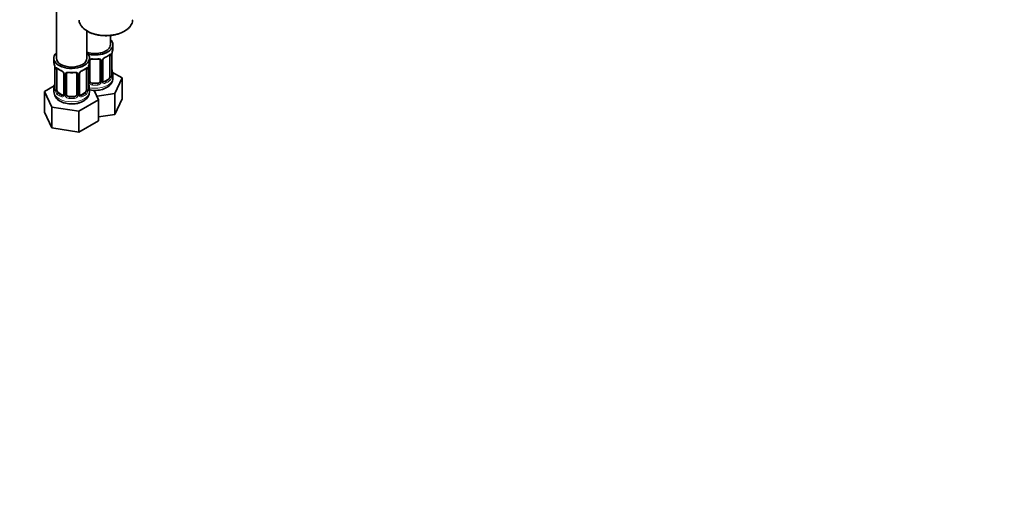
# Model space of a CAD drawing. Units: millimetres. Extents: x 0 to 1478, y 0 to 1758.
# Drawn here: x 386 to 772, y 0 to 192 of the extents above; entities that cross this region are included whole.
import ezdxf
from ezdxf import colors
from ezdxf.entities.mleader import LeaderData, LeaderLine
from ezdxf.math import Vec2, Vec3

# ---------------------------------------------------------------- set-up
doc = ezdxf.new("R2010")
doc.units = ezdxf.units.MM
doc.layers.add('DV5_Défaut', color=7, linetype='Continuous')
doc.layers.add('Défaut', color=7, linetype='Continuous')

# ---------------------------------------------------------------- blocks, each defined once
blk = doc.blocks.new('_DOT')
at = {"color": 0}
blk.add_line((0, 0), (-1, 0), dxfattribs=at)
at = {"color": 0, "const_width": 0.333}
blk.add_lwpolyline([(-0.1665, 0, 1), (0.1665, 0, 1)], format="xyb", close=True, dxfattribs=at)
blk = doc.blocks.new('SE4')
at = {"layer": 'DV5_Défaut', "color": 7, "linetype": 'Continuous', "lineweight": 35}
for p, q in [((400.16, 423.07), (400.16, 176.94)), ((412.16, 176.94), (412.16, 187.6)), ((421.35, 182.24), (421.35, 185.87)), ((422.35, 180.77), (422.35, 182.24)), ((421.15, 177.91), (421.15, 169.85)), ((421.9, 170.18), (421.9, 178.25)), ((399.16, 176.94), (399.16, 175.47)), ((413.16, 175.47), (413.16, 176.94)), ((413.35, 167.99), (413.35, 176.05)), ((417.35, 176.05), (417.35, 167.99)), ((418.4, 168.08), (418.4, 176.14)), ((399.61, 172.94), (399.61, 164.88)), ((400.36, 164.54), (400.36, 172.61)), ((403.1, 170.83), (403.1, 162.77)), ((404.16, 162.68), (404.16, 170.74)), ((408.16, 170.74), (408.16, 162.68)), ((409.21, 162.77), (409.21, 170.83)), ((411.96, 172.61), (411.96, 164.54)), ((412.71, 164.88), (412.71, 172.94)), ((425.95, 169.19), (422.18, 171.36)), ((422.35, 169.18), (422.35, 170.42)), ((416.35, 167.17), (414.35, 167.17)), ((420.44, 168.63), (419.03, 167.81)), ((423.11, 163.07), (425.95, 169.19)), ((425.95, 161.02), (425.95, 169.19)), ((399.33, 166.05), (395.56, 163.88)), ((395.56, 163.88), (398.4, 157.76)), ((395.56, 155.71), (395.56, 163.88)), ((399.16, 165.12), (399.16, 163.87)), ((402.48, 162.5), (401.07, 163.32)), ((411.25, 163.32), (409.84, 162.5)), ((413.16, 163.87), (413.16, 165.12)), ((416.75, 160.6), (415.03, 164.31)), ((416.11, 161.99), (423.11, 163.07)), ((423.11, 154.9), (423.11, 163.07)), ((407.16, 161.86), (405.16, 161.86)), ((409, 156.12), (416.75, 160.6)), ((416.75, 152.43), (416.75, 160.6)), ((423.11, 154.9), (425.95, 161.02)), ((395.56, 155.71), (398.4, 149.6)), ((398.4, 157.76), (409, 156.12)), ((398.4, 149.6), (398.4, 157.76)), ((409, 147.96), (409, 156.12)), ((416.75, 153.92), (423.11, 154.9)), ((409, 147.96), (416.75, 152.43)), ((398.4, 149.6), (409, 147.96))]:
    blk.add_line(p, q, dxfattribs=at)
at = {"layer": 'DV5_Défaut', "color": 7, "linetype": 'Continuous', "lineweight": 18}
for p, q in [((421.76, 178), (421.76, 169.94)), ((421.87, 170.1), (421.87, 178.16)), ((412.81, 167.8), (412.81, 173.79)), ((417.89, 175.86), (417.89, 167.8)), ((418.17, 167.87), (418.17, 175.93)), ((399.64, 172.85), (399.64, 164.79)), ((399.75, 164.63), (399.75, 172.7)), ((403.34, 170.62), (403.34, 162.56)), ((403.62, 162.49), (403.62, 170.56)), ((408.7, 170.56), (408.7, 162.49)), ((408.97, 162.56), (408.97, 170.62)), ((412.57, 172.7), (412.57, 164.63)), ((412.68, 164.79), (412.68, 172.85)), ((414.35, 167.17), (414.35, 166.98)), ((416.35, 167.17), (416.35, 166.98)), ((419.03, 167.81), (419.26, 167.68)), ((420.44, 168.63), (420.67, 168.49)), ((401.07, 163.32), (400.84, 163.19)), ((402.48, 162.5), (402.25, 162.37)), ((409.84, 162.5), (410.06, 162.37)), ((411.25, 163.32), (411.48, 163.19)), ((405.16, 161.86), (405.16, 161.68)), ((407.16, 161.86), (407.16, 161.68))]:
    blk.add_line(p, q, dxfattribs=at)
at = {"layer": 'DV5_Défaut', "color": 7, "linetype": 'Continuous', "lineweight": 35}
for centre, radius, start, end in [((416.83, 183.54), 6.72, 292.606, 307.4641), ((425.42, 178.12), 3.55, 170.0079, 179.3454), ((436.52, 175.97), 14.86, 163.606, 169.2521), ((384.99, 170.66), 14.86, 10.7478, 16.3941), ((427.33, 170.66), 14.86, 163.606, 169.2521), ((413.55, 176.17), 0.181, 129.7244, 187.5638), ((415.35, 188.34), 11.78, 264.958, 275.042), ((419, 176.18), 0.584, 147.8591, 183.5876), ((420.13, 175.62), 1.85, 112.9537, 151.8428), ((396.08, 172.81), 3.55, 0.6583, 9.9884), ((404.56, 178.02), 6.48, 232.25, 247.6798), ((401.38, 170.33), 1.84, 27.7671, 66.9178), ((402.62, 170.9), 0.477, 352.3155, 35.8565), ((404.36, 170.87), 0.181, 129.7244, 187.5638), ((406.16, 183.03), 11.78, 264.958, 275.042), ((409.8, 170.87), 0.584, 147.8591, 183.5876), ((410.94, 170.31), 1.85, 112.9537, 151.8428), ((407.64, 178.23), 6.72, 292.606, 307.4641), ((416.23, 172.81), 3.55, 170.0079, 179.3454), ((422.94, 170.14), 1.04, 177.8252, 193.8529), ((436.52, 175.23), 14.86, 190.7479, 196.394), ((384.99, 169.92), 14.86, 343.6059, 349.2522), ((427.33, 169.92), 14.86, 190.7479, 196.394), ((418.65, 168.03), 0.238, 165.7201, 225.5542), ((419.29, 168.42), 0.987, 215.3196, 225.2871), ((417.99, 169.31), 4.34, 295.962, 358.1412), ((403.52, 164), 4.33, 182.1022, 244.0925), ((398.77, 164.8), 0.839, 345.6, 3.1281), ((402.79, 162.72), 0.308, 315.8415, 9.511), ((409.45, 162.72), 0.238, 165.7201, 225.5542), ((410.1, 163.12), 0.987, 215.3196, 225.2871), ((413.75, 164.84), 1.04, 177.8252, 193.8529)]:
    blk.add_arc(centre, radius, start, end, dxfattribs=at)
at = {"layer": 'DV5_Défaut', "color": 7, "linetype": 'Continuous', "lineweight": 18}
for centre, radius, start, end in [((420.66, 178.05), 1.1, 357.6841, 19.526), ((417.11, 175.88), 0.785, 359.1311, 35.0336), ((419.33, 175.91), 1.16, 151.7186, 178.9861), ((420.47, 175.22), 2.5, 113.0004, 150.18), ((400.85, 172.74), 1.11, 160.4927, 182.2972), ((401.04, 169.91), 2.5, 29.8198, 66.9998), ((402.18, 170.6), 1.16, 1.0203, 28.275), ((404.4, 170.57), 0.785, 144.9712, 180.8641), ((407.92, 170.57), 0.785, 359.1311, 35.0336), ((410.13, 170.6), 1.16, 151.7186, 178.9861), ((411.28, 169.91), 2.5, 113.0004, 150.18), ((411.46, 172.74), 1.1, 357.6841, 19.526), ((418.87, 169.97), 2.89, 348.0493, 359.4931), ((423.16, 170.06), 1.29, 178.1771, 196.676), ((413.91, 167.82), 1.1, 180.837, 209.4908), ((414.44, 168.15), 1.72, 210.2871, 265.0453), ((414.53, 168.18), 1.21, 206.8319, 261.5389), ((416.18, 168.17), 1.2, 278.249, 333.3802), ((416.26, 168.15), 1.72, 274.9548, 329.7127), ((416.8, 167.82), 1.1, 330.5042, 359.168), ((418.94, 167.85), 0.779, 178.9659, 214.7127), ((419.05, 168.03), 0.972, 219.7872, 297.134), ((418.97, 168.36), 0.735, 239.2283, 292.8078), ((419.41, 169.72), 2.32, 313.1842, 351.2464), ((398.34, 164.75), 1.29, 343.3385, 1.8084), ((402.64, 164.66), 2.89, 180.5093, 191.9483), ((402.1, 164.41), 2.32, 188.7542, 226.8152), ((402.53, 163.06), 0.746, 247.8303, 299.9046), ((402.57, 162.54), 0.779, 325.2937, 1.0277), ((404.71, 162.51), 1.1, 180.837, 209.4908), ((405.34, 162.87), 1.21, 206.8319, 261.5389), ((406.99, 162.87), 1.2, 278.249, 333.3802), ((407.6, 162.51), 1.1, 330.5042, 359.168), ((409.75, 162.54), 0.779, 178.9659, 214.7127), ((409.78, 163.05), 0.735, 239.2283, 292.8078), ((410.22, 164.41), 2.32, 313.1842, 351.2464), ((409.67, 164.66), 2.89, 348.0493, 359.4931), ((413.97, 164.75), 1.29, 178.1771, 196.676), ((402.46, 162.72), 0.972, 242.8666, 320.2121), ((405.25, 162.84), 1.72, 210.2871, 265.0453), ((407.07, 162.84), 1.72, 274.9548, 329.7127), ((409.86, 162.72), 0.972, 219.7872, 297.134)]:
    blk.add_arc(centre, radius, start, end, dxfattribs=at)
for centre, major_axis, ratio, start_param, end_param in [((419.59, 192.04), (10.5, 0), 0.57735, 3.16611, 6.21694), ((415.35, 180.77), (7, 0), 0.57735, 5.345686, 5.649888), ((420.67, 178.52), (-0.247, 0.314), 0.658162, 3.141072, 3.838456), ((421.33, 178.52), (-0.373, -0.146), 0.85055, 0.542333, 2.42751), ((421.39, 178.1), (-0.4, 0), 0.57735, 0.912181, 2.727841), ((413.09, 176.54), (-0.332, 0.222), 0.641506, 2.171912, 3.141856), ((412.95, 176.08), (0.4, 0), 0.57735, 5.248741, 6.156403), ((415.35, 180.77), (-7, 0), 0.57735, 1.418695, 1.722897), ((414.35, 177.01), (0.035, 0.398), 0.123712, 2.191761, 3.141482), ((416.35, 177.01), (-0.035, 0.398), 0.123712, 3.141721, 4.091425), ((417.61, 176.54), (0.332, 0.222), 0.641506, 3.142274, 4.695758), ((417.75, 176.08), (-0.4, 0), 0.57735, 0.126783, 1.942443), ((418, 176.14), (-0.4, 0), 0.57735, 1.984548, 3.16154), ((418.13, 176.67), (-0.359, 0.176), 0.358003, 2.226125, 3.152692), ((400.12, 172.79), (0.4, 0), 0.57735, 3.555344, 5.371005), ((400.17, 173.21), (0.373, -0.146), 0.85055, 3.855675, 5.740852), ((406.16, 175.47), (-7, 0), 0.57735, 0.633297, 0.937499), ((400.84, 173.21), (0.247, 0.314), 0.658162, 2.44473, 3.142135), ((403.37, 171.36), (0.359, 0.176), 0.358003, 3.114864, 4.05706), ((403.5, 170.83), (0.4, 0), 0.57735, 3.141591, 4.298637), ((403.76, 170.77), (0.4, 0), 0.57735, 4.340743, 6.156403), ((403.9, 171.24), (-0.332, 0.222), 0.641506, 1.587428, 3.141856), ((406.16, 175.47), (-7, 0), 0.57735, 1.418695, 1.722897), ((405.16, 171.7), (0.035, 0.398), 0.123712, 2.191761, 3.141482), ((407.16, 171.7), (-0.035, 0.398), 0.123712, 3.141721, 4.091425), ((408.42, 171.24), (0.332, 0.222), 0.641506, 3.142274, 4.695758), ((408.56, 170.77), (-0.4, 0), 0.57735, 0.126783, 1.942443), ((408.81, 170.83), (-0.4, 0), 0.57735, 1.984548, 3.16154), ((408.94, 171.36), (-0.359, 0.176), 0.358003, 2.226125, 3.152692), ((410.06, 172.39), (-0.156, 0.368), 0.483207, 3.142104, 3.992305), ((406.16, 175.47), (7, 0), 0.57735, 5.345686, 5.649888), ((411.48, 173.21), (-0.247, 0.314), 0.658162, 3.141072, 3.838456), ((412.14, 173.21), (-0.373, -0.146), 0.85055, 0.542333, 2.42751), ((412.2, 172.79), (-0.4, 0), 0.57735, 0.912181, 2.727841), ((421.39, 170.03), (0.4, 0), 0.57735, 4.053773, 5.869434), ((421.5, 170.18), (-0.4, 0), 0.57735, 2.769946, 3.141593), ((421.87, 169.85), (0.387, -0.103), 0.80707, 0.211083, 1.781879), ((421.87, 171), (-0.387, -0.103), 0.80707, 2.93051, 4.436462), ((415.35, 170.75), (-6.6, 0), 0.57735, 3.017713, 3.265472), ((412.95, 168.02), (-0.4, 0), 0.57735, 1.19915, 3.01481), ((413.09, 167.49), (-0.355, -0.185), 0.387288, 0.98259, 2.867767), ((415.35, 169.18), (7, 0), 0.57735, 4.392166, 6.283185), ((414.35, 166.66), (-0.035, -0.398), 0.123712, 3.762557, 5.333353), ((415.35, 170.42), (7, 0), 0.57735, 4.560288, 4.86449), ((415.35, 170.75), (-6.6, 0), 0.57735, 1.418695, 1.722897), ((416.35, 166.66), (0.035, -0.398), 0.123712, 0.949832, 2.520628), ((417.61, 167.49), (0.355, -0.185), 0.387288, 3.415419, 5.300595), ((417.75, 168.02), (0.4, 0), 0.57735, 3.268375, 5.084035), ((418, 168.08), (-0.4, 0), 0.57735, 1.984548, 3.141593), ((418.13, 167.62), (-0.333, -0.222), 0.670791, 1.631109, 3.175045), ((415.35, 170.75), (6.6, 0), 0.57735, 5.345686, 5.649888), ((419.26, 167.35), (0.156, -0.368), 0.483207, 0.850713, 2.421509), ((415.35, 170.42), (7, 0), 0.57735, 5.345686, 5.649888), ((420.67, 168.17), (0.247, -0.314), 0.658162, 0.696863, 2.267659), ((421.33, 169.47), (0.392, -0.078), 0.178244, 4.04041, 5.925586), ((421.55, 169.77), (-0.381, -0.123), 0.86268, 2.555043, 3.156374), ((406.16, 163.87), (7, 0), 0.57735, 3.141593, 6.283185), ((399.63, 165.69), (0.387, -0.103), 0.80707, 1.846723, 3.352676), ((399.63, 164.54), (-0.387, -0.103), 0.80707, 4.564561, 6.072102), ((406.16, 165.44), (6.6, 0), 0.57735, 3.017713, 3.265472), ((399.96, 164.46), (0.381, -0.123), 0.86268, 3.123452, 3.728142), ((400.12, 164.73), (-0.4, 0), 0.57735, 0.413752, 2.229412), ((400.17, 164.16), (-0.392, -0.078), 0.178244, 0.357599, 2.242775), ((400.84, 162.86), (-0.247, -0.314), 0.658162, 4.015526, 5.586322), ((406.16, 165.12), (-7, 0), 0.57735, 0.633297, 0.937499), ((406.16, 165.44), (-6.6, 0), 0.57735, 0.633297, 0.937499), ((402.25, 162.04), (-0.156, -0.368), 0.483207, 3.861676, 5.432473), ((403.37, 162.31), (0.333, -0.222), 0.670791, 3.13883, 4.652076), ((403.5, 162.77), (0.4, 0), 0.57735, 3.141593, 4.298637), ((403.76, 162.71), (-0.4, 0), 0.57735, 1.19915, 3.01481), ((403.9, 162.19), (-0.355, -0.185), 0.387288, 0.98259, 2.867767), ((408.42, 162.19), (0.355, -0.185), 0.387288, 3.415419, 5.300595), ((408.56, 162.71), (0.4, 0), 0.57735, 3.268375, 5.084035), ((408.81, 162.77), (-0.4, 0), 0.57735, 1.984548, 3.141593), ((408.94, 162.31), (-0.333, -0.222), 0.670791, 1.631109, 3.175045), ((406.16, 165.44), (6.6, 0), 0.57735, 5.345686, 5.649888), ((410.06, 162.04), (0.156, -0.368), 0.483207, 0.850713, 2.421509), ((406.16, 165.12), (7, 0), 0.57735, 5.345686, 5.649888), ((411.48, 162.86), (0.247, -0.314), 0.658162, 0.696863, 2.267659), ((412.14, 164.16), (0.392, -0.078), 0.178244, 4.04041, 5.925586), ((412.2, 164.73), (0.4, 0), 0.57735, 4.053773, 5.869434), ((412.31, 164.88), (-0.4, 0), 0.57735, 2.769946, 3.141593), ((412.68, 164.54), (0.387, -0.103), 0.80707, 0.211083, 1.781879), ((412.68, 165.69), (-0.387, -0.103), 0.80707, 2.93051, 4.436462), ((406.16, 165.44), (-6.6, 0), 0.57735, 3.017713, 3.265472), ((412.36, 164.46), (-0.381, -0.123), 0.86268, 2.555043, 3.156374), ((405.16, 161.35), (-0.035, -0.398), 0.123712, 3.762557, 5.333353), ((406.16, 165.12), (7, 0), 0.57735, 4.560288, 4.86449), ((406.16, 165.44), (-6.6, 0), 0.57735, 1.418695, 1.722897), ((407.16, 161.35), (0.035, -0.398), 0.123712, 0.949832, 2.520628)]:
    blk.add_ellipse(centre, major_axis=major_axis, ratio=ratio, start_param=start_param, end_param=end_param, dxfattribs=at)
at = {"layer": 'DV5_Défaut', "color": 7, "linetype": 'Continuous', "lineweight": 35}
for centre, major_axis, ratio, start_param, end_param in [((419.59, 192.04), (10.5, 0), 0.57735, 6.21694, 6.283185), ((415.35, 182.24), (7, 0), 0.57735, 4.238831, 6.283185), ((415.35, 182.24), (6, 0), 0.57735, 4.151352, 6.283185), ((415.35, 182.24), (7, 0), 0.57735, 0, 0.5411), ((406.16, 176.94), (7, 0), 0.57735, 2.600493, 6.283185), ((406.16, 176.94), (7, 0), 0.57735, 0, 0.5411), ((420.44, 177.51), (0.5, 0.866), 0.57735, 5.497787, 5.9443), ((421.5, 178.25), (-0.4, 0), 0.57735, 2.769946, 3.141593), ((415.35, 180.77), (-7, 0), 0.57735, 2.989492, 3.141593), ((406.16, 175.47), (7, 0), 0.57735, 3.141593, 3.293694), ((406.16, 176.94), (6, 0), 0.57735, 3.141593, 6.283185), ((406.16, 175.47), (-7, 0), 0.57735, 2.989492, 3.141593), ((419.26, 177.7), (-0.156, 0.368), 0.483207, 3.112117, 3.992305), ((400.01, 172.94), (0.4, 0), 0.57735, 3.141591, 3.513239), ((401.07, 172.2), (-0.5, 0.866), 0.57735, 0.338885, 0.785398), ((402.25, 172.39), (0.156, 0.368), 0.483207, 2.29088, 3.154157), ((403.5, 170.83), (0.4, 0), 0.57735, 3.117299, 3.141591), ((410.06, 172.39), (-0.156, 0.368), 0.483207, 3.112117, 3.142104), ((411.25, 172.2), (0.5, 0.866), 0.57735, 5.497787, 5.9443), ((412.31, 172.94), (-0.4, 0), 0.57735, 2.769946, 3.141593), ((421.55, 172.38), (-0.395, -0.063), 0.166114, 2.62932, 3.429422), ((415.35, 170.42), (-7, 0), 0.57735, 2.989492, 3.293694), ((399.96, 167.07), (0.395, -0.063), 0.166114, 2.853764, 3.653865), ((412.36, 167.07), (-0.395, -0.063), 0.166114, 2.62932, 3.429422), ((414.35, 167.99), (1, 0), 0.816497, 3.141593, 3.588106), ((414.35, 167.99), (-1, 0), 0.816497, 0.446513, 1.570796), ((416.35, 167.99), (1, 0), 0.816497, 4.712389, 5.836672), ((416.35, 167.99), (1, 0), 0.816497, 5.836672, 6.283185), ((419.03, 168.63), (0.5, 0.866), 0.57735, 3.205087, 3.926991), ((420.44, 169.44), (0.5, 0.866), 0.57735, 3.926991, 5.051274), ((420.44, 169.44), (0.5, 0.866), 0.57735, 5.051274, 5.497787), ((406.16, 165.12), (7, 0), 0.57735, 2.989492, 3.293694), ((400.01, 164.88), (0.4, 0), 0.57735, 3.141593, 3.513239), ((401.07, 164.14), (-0.5, 0.866), 0.57735, 0.785398, 1.231911), ((401.07, 164.14), (0.5, -0.866), 0.57735, 4.373504, 5.497787), ((402.48, 163.32), (-0.5, 0.866), 0.57735, 2.356194, 3.141593), ((403.5, 162.77), (0.4, 0), 0.57735, 3.115538, 3.141593), ((405.16, 162.68), (1, 0), 0.816497, 3.141593, 3.588106), ((405.16, 162.68), (-1, 0), 0.816497, 0.446513, 1.570796), ((407.16, 162.68), (1, 0), 0.816497, 4.712389, 5.836672), ((407.16, 162.68), (1, 0), 0.816497, 5.836672, 6.283185), ((409.84, 163.32), (0.5, 0.866), 0.57735, 3.205087, 3.926991), ((411.25, 164.14), (0.5, 0.866), 0.57735, 3.926991, 5.051274), ((411.25, 164.14), (0.5, 0.866), 0.57735, 5.051274, 5.497787), ((406.16, 165.12), (-7, 0), 0.57735, 2.989492, 3.293694)]:
    blk.add_ellipse(centre, major_axis=major_axis, ratio=ratio, start_param=start_param, end_param=end_param, dxfattribs=at)
for points, knots in [([(409.11, 191.89), (409.11, 191.83), (409.1, 191.48), (409.27, 190.8), (409.65, 189.93), (410.25, 189.1), (411.05, 188.34), (412.02, 187.65), (413.15, 187.04), (414.42, 186.55), (415.79, 186.16), (417.24, 185.9), (418.74, 185.77), (420.25, 185.76), (421.75, 185.88), (423.21, 186.12), (424.59, 186.49), (425.86, 186.97), (426.54, 187.32), (426.91, 187.53)], [0, 0, 0, 0, 0.0122594, 0.0721136, 0.1320598, 0.1927663, 0.2544196, 0.3167577, 0.3794117, 0.4421055, 0.5047323, 0.5672822, 0.6297755, 0.6922439, 0.7547236, 0.8172407, 0.8798334, 0.9425389, 1, 1, 1, 1]), ([(426.91, 187.53), (427.12, 187.65), (427.63, 187.96), (428.43, 188.59), (429.17, 189.39), (429.71, 190.26), (430, 191.03), (430.03, 191.45), (430.04, 191.6)], [0, 0, 0, 0, 0.106793, 0.309545, 0.51236, 0.713886, 0.91264, 1, 1, 1, 1]), ([(420.92, 178.2), (420.93, 178.21), (420.99, 178.26), (421.07, 178.31), (421.1, 178.31), (421.1, 178.31)], [0, 0, 0, 0, 0.127203, 0.62456, 1, 1, 1, 1]), ([(413.42, 176.32), (413.43, 176.33), (413.47, 176.39), (413.61, 176.5), (413.9, 176.6), (414.17, 176.63), (414.3, 176.61), (414.31, 176.6)], [0, 0, 0, 0, 0.046086, 0.365717, 0.656337, 0.966302, 1, 1, 1, 1]), ([(416.39, 176.6), (416.41, 176.61), (416.55, 176.62), (416.81, 176.6), (417.09, 176.5), (417.24, 176.39), (417.28, 176.31), (417.29, 176.29)], [0, 0, 0, 0, 0.05209, 0.328134, 0.608997, 0.887635, 1, 1, 1, 1]), ([(400.41, 173), (400.41, 173), (400.41, 173), (400.47, 172.99), (400.55, 172.93), (400.59, 172.89)], [0, 0, 0, 0, 0.105939, 0.569417, 1, 1, 1, 1]), ([(404.23, 171.01), (404.24, 171.02), (404.27, 171.09), (404.42, 171.2), (404.71, 171.29), (404.97, 171.32), (405.11, 171.3), (405.12, 171.3)], [0, 0, 0, 0, 0.046086, 0.365717, 0.656337, 0.966302, 1, 1, 1, 1]), ([(407.19, 171.3), (407.22, 171.3), (407.35, 171.32), (407.62, 171.29), (407.9, 171.2), (408.05, 171.08), (408.09, 171.01), (408.1, 170.98)], [0, 0, 0, 0, 0.05209, 0.328134, 0.608997, 0.887635, 1, 1, 1, 1]), ([(411.72, 172.89), (411.74, 172.9), (411.8, 172.96), (411.88, 173), (411.91, 173), (411.91, 173)], [0, 0, 0, 0, 0.127203, 0.62456, 1, 1, 1, 1]), ([(421.94, 169.87), (421.94, 169.87), (421.94, 169.87), (421.93, 169.89), (421.93, 169.9)], [0, 0, 0, 0, 0.448574, 1, 1, 1, 1]), ([(399.58, 164.59), (399.58, 164.58), (399.57, 164.56), (399.57, 164.56), (399.57, 164.56)], [0, 0, 0, 0, 0.415505, 1, 1, 1, 1]), ([(401.62, 160.1), (401.83, 159.99), (402.31, 159.73), (403.27, 159.37), (404.43, 159.1), (405.66, 158.97), (406.9, 158.99), (408.13, 159.14), (409.3, 159.45), (410.39, 159.9), (411.33, 160.48), (412.09, 161.16), (412.64, 161.9), (413, 162.7), (413.16, 163.39), (413.14, 163.75), (413.13, 163.86)], [0, 0, 0, 0, 0.04576, 0.126717, 0.207465, 0.287911, 0.368246, 0.448927, 0.530371, 0.61317, 0.697678, 0.772249, 0.842941, 0.91051, 0.976402, 1, 1, 1, 1]), ([(412.75, 164.56), (412.75, 164.56), (412.74, 164.57), (412.74, 164.58), (412.74, 164.59)], [0, 0, 0, 0, 0.448574, 1, 1, 1, 1]), ([(413.15, 164.53), (413.23, 164.51), (413.71, 164.41), (414.6, 164.29), (415.84, 164.28), (417.07, 164.41), (418.25, 164.68), (419.21, 165.04), (419.69, 165.3), (419.89, 165.41)], [0, 0, 0, 0, 0.035416, 0.208327, 0.380844, 0.553912, 0.728396, 0.905544, 1, 1, 1, 1])]:
    blk.add_open_spline(points, degree=3, knots=knots, dxfattribs=at)
at = {"layer": 'DV5_Défaut', "color": 7, "linetype": 'Continuous', "lineweight": 18}
for points, knots in [([(420.99, 178.38), (421.08, 178.45), (421.15, 178.5), (421.3, 178.57), (421.37, 178.59), (421.49, 178.6), (421.54, 178.59), (421.63, 178.53), (421.67, 178.48), (421.7, 178.42)], [0, 0, 0, 0, 0.25, 0.25, 0.5, 0.5, 0.75, 0.75, 1, 1, 1, 1]), ([(413.15, 176.52), (413.16, 176.53), (413.17, 176.54), (413.28, 176.61), (413.39, 176.66), (413.62, 176.74), (413.75, 176.76), (414.01, 176.79), (414.15, 176.79), (414.29, 176.78)], [0, 0, 0, 0, 0.047685, 0.047685, 0.365123, 0.365123, 0.682562, 0.682562, 1, 1, 1, 1]), ([(416.41, 176.78), (416.55, 176.79), (416.69, 176.79), (416.95, 176.76), (417.08, 176.74), (417.31, 176.66), (417.42, 176.61), (417.61, 176.49), (417.69, 176.41), (417.75, 176.33)], [0, 0, 0, 0, 0.25, 0.25, 0.5, 0.5, 0.75, 0.75, 1, 1, 1, 1]), ([(399.81, 173.11), (399.84, 173.18), (399.88, 173.22), (399.97, 173.28), (400.02, 173.29), (400.14, 173.28), (400.21, 173.26), (400.35, 173.19), (400.43, 173.14), (400.52, 173.07)], [0, 0, 0, 0, 0.25, 0.25, 0.5, 0.5, 0.75, 0.75, 1, 1, 1, 1]), ([(403.76, 171.02), (403.82, 171.11), (403.9, 171.18), (404.09, 171.31), (404.2, 171.36), (404.43, 171.43), (404.56, 171.46), (404.82, 171.48), (404.96, 171.48), (405.1, 171.47)], [0, 0, 0, 0, 0.25, 0.25, 0.5, 0.5, 0.75, 0.75, 1, 1, 1, 1]), ([(407.22, 171.47), (407.36, 171.48), (407.49, 171.48), (407.76, 171.46), (407.89, 171.43), (408.12, 171.36), (408.23, 171.31), (408.42, 171.18), (408.5, 171.11), (408.56, 171.02)], [0, 0, 0, 0, 0.25, 0.25, 0.5, 0.5, 0.75, 0.75, 1, 1, 1, 1]), ([(411.8, 173.07), (411.88, 173.14), (411.96, 173.19), (412.11, 173.26), (412.18, 173.28), (412.3, 173.29), (412.35, 173.28), (412.44, 173.22), (412.48, 173.18), (412.51, 173.11)], [0, 0, 0, 0, 0.25, 0.25, 0.5, 0.5, 0.75, 0.75, 1, 1, 1, 1]), ([(420.67, 168.49), (420.72, 168.54), (420.77, 168.6), (420.86, 168.74), (420.9, 168.82), (421, 169.07), (421.05, 169.27), (421.08, 169.46)], [0, 0, 0, 0, 0.25, 0.25, 0.5, 0.5, 1, 1, 1, 1]), ([(422.27, 169.81), (422.25, 169.73), (422.22, 169.67), (422.17, 169.57), (422.14, 169.54), (422.07, 169.52), (422.04, 169.53), (421.98, 169.58), (421.95, 169.62), (421.93, 169.69)], [0, 0, 0, 0, 0.25, 0.25, 0.5, 0.5, 0.75, 0.75, 1, 1, 1, 1]), ([(399.58, 164.38), (399.56, 164.31), (399.53, 164.27), (399.47, 164.22), (399.44, 164.21), (399.37, 164.23), (399.34, 164.27), (399.29, 164.36), (399.26, 164.42), (399.24, 164.5)], [0, 0, 0, 0, 0.25, 0.25, 0.5, 0.5, 0.75, 0.75, 1, 1, 1, 1]), ([(400.43, 164.15), (400.44, 164.06), (400.46, 163.96), (400.51, 163.77), (400.54, 163.68), (400.64, 163.43), (400.73, 163.28), (400.84, 163.19)], [0, 0, 0, 0, 0.25, 0.25, 0.5, 0.5, 1, 1, 1, 1]), ([(411.48, 163.19), (411.53, 163.24), (411.58, 163.29), (411.67, 163.43), (411.71, 163.51), (411.81, 163.76), (411.86, 163.96), (411.89, 164.15)], [0, 0, 0, 0, 0.25, 0.25, 0.5, 0.5, 1, 1, 1, 1]), ([(413.08, 164.5), (413.06, 164.42), (413.03, 164.36), (412.97, 164.27), (412.94, 164.23), (412.88, 164.21), (412.85, 164.22), (412.79, 164.27), (412.76, 164.31), (412.73, 164.38)], [0, 0, 0, 0, 0.25, 0.25, 0.5, 0.5, 0.75, 0.75, 1, 1, 1, 1])]:
    blk.add_open_spline(points, degree=3, knots=knots, dxfattribs=at)
for points in [[(421.08, 178.23), (421.07, 178.26), (421.06, 178.28), (421.05, 178.3)], [(411.89, 172.92), (411.88, 172.95), (411.87, 172.97), (411.85, 172.99)]]:
    blk.add_open_spline(points, degree=3, dxfattribs=at)
at = {"layer": 'DV5_Défaut', "color": 7, "linetype": 'Continuous', "lineweight": 35}
for points in [[(417.27, 176.32), (417.31, 176.3), (417.33, 176.22), (417.34, 176.09)], [(408.08, 171.01), (408.12, 170.99), (408.14, 170.91), (408.14, 170.79)], [(403.04, 162.53), (403.04, 162.51), (402.99, 162.48), (402.89, 162.43)]]:
    blk.add_open_spline(points, degree=3, dxfattribs=at)

msp = doc.modelspace()

# ---------------------------------------------------------------- block references
at = {"layer": 'Défaut'}
msp.add_blockref('SE4', (0, 0), dxfattribs=at)

# ---------------------------------------------------------------- leaders
at = {"layer": 'Défaut', "color": 7, "linetype": 'Continuous', "lineweight": 18}
ml = msp.add_multileader_mtext('Standard', dxfattribs=at)
ml.set_content('{\\pxsm0.9;\\fSolid Edge ISO|b1||i0||c0|p34;\\W1.;25/01/2024\\P}', color=256)
ml.set_leader_properties()
ml.set_arrow_properties(name='DOT')
ml.build(insert=Vec2(0, 0))
ml.multileader.update_dxf_attribs({"leader_type": 0, "dogleg_length": 0, "arrow_head_size": 12})
ctx = ml.context
ctx.base_point, ctx.char_height, ctx.arrow_head_size, ctx.landing_gap_size = Vec3(1390.41, 1750.71), 12, 12, 4.2
notes = []
notes.append((ctx, [(0, (0, 0, 0), (0, 0), (1, 0), 1, [])]))
ctx.mtext.insert = Vec3(1392.41, 1756.83)
for ctx, leaders in notes:
    for number, flags, end, landing, length, lines in leaders:
        leader = LeaderData()
        leader.index, (leader.has_last_leader_line, leader.has_dogleg_vector, leader.attachment_direction) = number, flags
        leader.last_leader_point, leader.dogleg_vector, leader.dogleg_length = Vec3(end), Vec3(landing), length
        for number, points, colour, breaks in lines:
            line = LeaderLine()
            line.index, line.vertices, line.color, line.breaks = number, Vec3.list(points), colors.encode_raw_color(colour), breaks
            leader.lines.append(line)
        ctx.leaders.append(leader)

doc.saveas('drawing.dxf')
